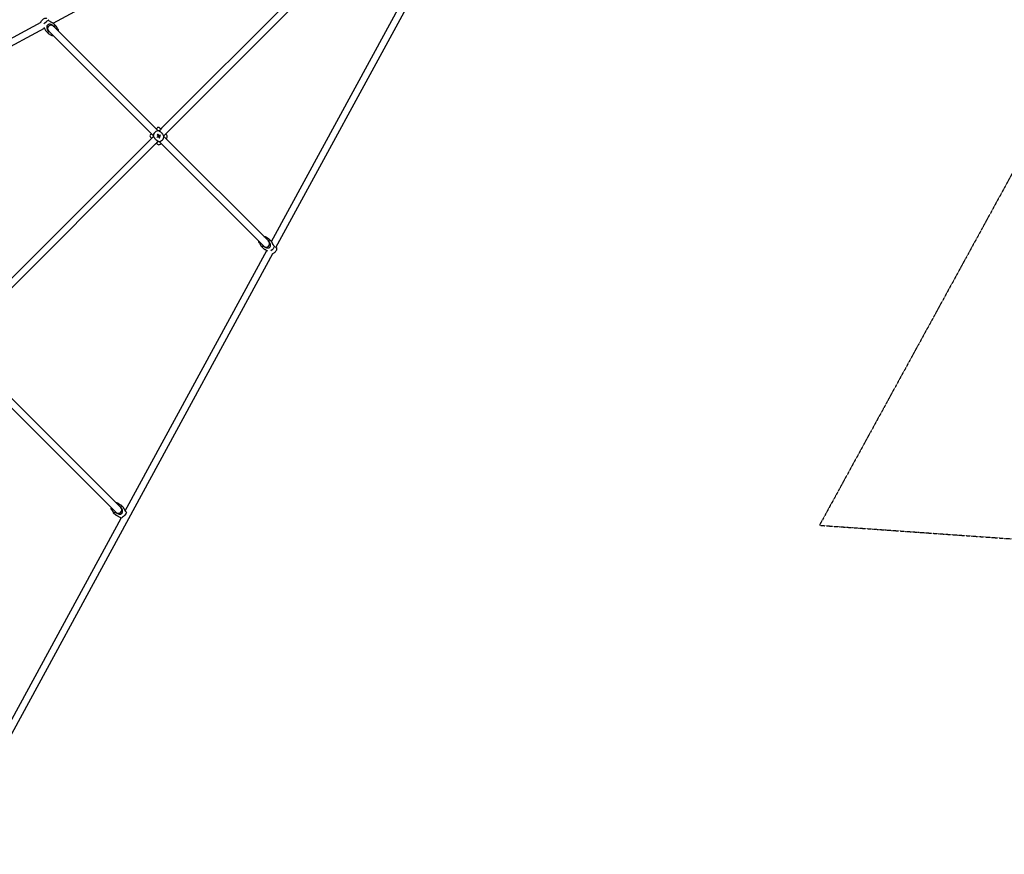
# Model space of a CAD drawing. Units: millimetres. Extents: x -5786 to 11082, y -6837 to 7179.
# Drawn here: x 2774 to 5362, y 1251 to 3446 of the extents above; entities that cross this region are included whole.
import ezdxf

# ---------------------------------------------------------------- set-up
doc = ezdxf.new("R2010")
doc.units = ezdxf.units.MM
doc.header["$MEASUREMENT"] = 0
doc.linetypes.add('BORDER', pattern=[1.75, 0.5, -0.25, 0.5, -0.25, 0, -0.25])
doc.layers.add('HAGS - EN1176 Falling Space', color=30, linetype='BORDER')
doc.layers.add('HAGS-Plan', color=7, linetype='Continuous')
doc.layers.add('HAGS-Dim Plan', color=7, linetype='Continuous', lineweight=100)
doc.dimstyles.new('HAGS - Dim Plan', dxfattribs={"dimtxt": 300, "dimasz": 200, "dimexe": 0.18, "dimexo": 0.0625, "dimgap": 150, "dimtad": 0, "dimlfac": 0.001, "dimrnd": 0.01, "dimzin": 1, "dimdsep": 46, "dimtxsty": 'Standard', "dimblk": 'HAGS - Dim Plan arrow', "dimcen": 0.1, "dimse1": 1, "dimse2": 1, "dimclrd": 1, "dimadec": 0, "dimazin": 0, "dimtfac": 1, "dimtofl": 0, "dimtmove": 0, "dimatfit": 3, "dimfxl": 1, "dimtolj": 1, "dimtzin": 0, "dimarcsym": 0})

# ---------------------------------------------------------------- blocks, each defined once
blk = doc.blocks.new('HAGS - Dim Plan arrow')
at = {"color": 1, "lineweight": 0}
blk.add_lwpolyline([(0, 0, 0, 0.35, 0), (-1, 0, 0.015, 0.015, 0)], format="xyseb", dxfattribs=at)
blk = doc.blocks.new('*D8')
at = {"layer": 'Defpoints', "color": 0, "transparency": 16777216}
for p in [(-5785.7, 6981.9), (-5785.7, 4185.6), (9956.5, 492, -6.9)]:
    blk.add_point(p, dxfattribs=at)
at = {"layer": 'HAGS-Dim Plan', "color": 1, "lineweight": -2, "transparency": 16777216}
for p, q in [((-5585.7, 6981.9), (1235.4, 6981.9)), ((9756.5, 6981.9), (2935.4, 6981.9))]:
    blk.add_line(p, q, dxfattribs=at)
at = {"layer": 'HAGS-Dim Plan', "color": 1, "lineweight": -2, "transparency": 16777216, "xscale": 200, "yscale": 200, "zscale": 200, "rotation": 180}
blk.add_blockref('HAGS - Dim Plan arrow', (-5785.7, 6981.9), dxfattribs=at)
at = {"layer": 'HAGS-Dim Plan', "color": 1, "lineweight": -2, "transparency": 16777216, "xscale": 200, "yscale": 200, "zscale": 200}
blk.add_blockref('HAGS - Dim Plan arrow', (9956.5, 6981.9), dxfattribs=at)
at = {"layer": 'HAGS-Dim Plan', "color": 0, "transparency": 16777216, "insert": (2085.4, 6981.9), "char_height": 300, "attachment_point": 5}
blk.add_mtext('\\A1;15.74m', dxfattribs=at)
blk = doc.blocks.new('*D9')
at = {"layer": 'Defpoints', "color": 0, "transparency": 16777216}
for p in [(4185.6, 5785.7), (4185.7, -5785.6), (10885.3, -5785.6)]:
    blk.add_point(p, dxfattribs=at)
at = {"layer": 'HAGS-Dim Plan', "color": 1, "lineweight": -2, "transparency": 16777216}
for p, q in [((10885.3, 5585.7), (10885.3, 800)), ((10885.3, -5585.6), (10885.3, -800))]:
    blk.add_line(p, q, dxfattribs=at)
at = {"layer": 'HAGS-Dim Plan', "color": 1, "lineweight": -2, "transparency": 16777216, "xscale": 200, "yscale": 200, "zscale": 200}
for p, rotation in [((10885.3, 5785.7), 90), ((10885.3, -5785.6), 270)]:
    blk.add_blockref('HAGS - Dim Plan arrow', p, dxfattribs=dict(at, rotation=rotation))
at = {"layer": 'HAGS-Dim Plan', "color": 0, "transparency": 16777216, "insert": (10885.3, 0), "char_height": 300, "attachment_point": 5, "rotation": 90}
blk.add_mtext('\\A1;11.57m', dxfattribs=at)
blk = doc.blocks.new('*D10')
at = {"layer": 'Defpoints', "color": 0, "transparency": 16777216}
for p in [(-4432.1, 6359.8), (-4432.1, 4432.1, -146.3), (8049.1, 492, 196.9)]:
    blk.add_point(p, dxfattribs=at)
at = {"layer": 'HAGS-Dim Plan', "color": 1, "lineweight": -2, "transparency": 16777216}
for p, q in [((-4232.1, 6359.8), (958.5, 6359.8)), ((7849.1, 6359.8), (2658.5, 6359.8))]:
    blk.add_line(p, q, dxfattribs=at)
at = {"layer": 'HAGS-Dim Plan', "color": 1, "lineweight": -2, "transparency": 16777216, "xscale": 200, "yscale": 200, "zscale": 200, "rotation": 180}
blk.add_blockref('HAGS - Dim Plan arrow', (-4432.1, 6359.8), dxfattribs=at)
at = {"layer": 'HAGS-Dim Plan', "color": 1, "lineweight": -2, "transparency": 16777216, "xscale": 200, "yscale": 200, "zscale": 200}
blk.add_blockref('HAGS - Dim Plan arrow', (8049.1, 6359.8), dxfattribs=at)
at = {"layer": 'HAGS-Dim Plan', "color": 0, "transparency": 16777216, "insert": (1808.5, 6359.8), "char_height": 300, "attachment_point": 5}
blk.add_mtext('\\A1;12.48m', dxfattribs=at)
blk = doc.blocks.new('*D11')
at = {"layer": 'Defpoints', "color": 0, "transparency": 16777216}
for p in [(4360.9, 4493, -146.3), (10411.1, 4493), (4418.6, -4435.3, -146.3)]:
    blk.add_point(p, dxfattribs=at)
at = {"layer": 'HAGS-Dim Plan', "color": 1, "lineweight": -2, "transparency": 16777216}
for p, q in [((10411.1, 4293), (10411.1, 778.9)), ((10411.1, -4235.3), (10411.1, -721.1))]:
    blk.add_line(p, q, dxfattribs=at)
at = {"layer": 'HAGS-Dim Plan', "color": 1, "lineweight": -2, "transparency": 16777216, "xscale": 200, "yscale": 200, "zscale": 200}
for p, rotation in [((10411.1, 4493), 90), ((10411.1, -4435.3), 270)]:
    blk.add_blockref('HAGS - Dim Plan arrow', p, dxfattribs=dict(at, rotation=rotation))
at = {"layer": 'HAGS-Dim Plan', "color": 0, "transparency": 16777216, "insert": (10411.1, 28.9), "char_height": 300, "attachment_point": 5, "rotation": 90}
blk.add_mtext('\\A1;8.93m', dxfattribs=at)

msp = doc.modelspace()

# ---------------------------------------------------------------- linework, layer by layer
at = {"layer": 'HAGS - EN1176 Falling Space'}
msp.add_lwpolyline([(4876.488, 2116.079), (6799.643, 1980.661, -0.1958064), (7821.542, 1494.945), (8955.804, 1494.945, -0.41421356), (9955.804, 494.945), (9956.529, -493.715, -0.41421356), (8956.529, -1493.715), (7822.267, -1493.715, -0.1958064), (6800.368, -1979.43), (4876.82, -2117.83), (5588.717, -3416.539, -0.7496965), (3417.192, -5588.985), (1376.67, -4465.461, 0.2731139), (-1377.664, -4466.168), (-3416.539, -5588.717, -0.7496965), (-5588.985, -3417.192), (-4465.461, -1376.67, 0.2731139), (-4466.168, 1377.664), (-5588.717, 3416.539, -0.7496965), (-3417.192, 5588.985), (-1376.67, 4465.461), (1377.664, 4466.168), (3416.539, 5588.717, -0.7496965), (5588.985, 3417.192)], format="xyb", close=True, dxfattribs=at)
at = {"layer": 'HAGS-Plan'}
for p, q in [((2862.424, 3436.234), (4032.284, 4071.997)), ((3147.496, 3160.224), (4061.609, 4074.337)), ((3160.224, 3147.496), (4074.337, 4061.609)), ((3436.234, 2862.424), (4071.997, 4032.284)), ((3447.923, 2846.236), (4087.813, 4023.689)), ((1494.381, 2713.254), (2830.777, 3439.521)), ((2154.561, 3051.544), (2839.169, 3423.596)), ((2864.693, 3427.143), (2863.032, 3428.804)), ((2869.857, 3429.05), (2863.446, 3435.461)), ((3127.407, 3164.429), (2864.693, 3427.143)), ((2874.704, 3421.313), (2870.224, 3428.584)), ((2850.058, 3409.251), (2843.647, 3415.662)), ((2850.304, 3416.076), (2851.965, 3414.415)), ((2857.795, 3404.404), (2850.524, 3408.884)), ((3114.679, 3151.701), (2851.965, 3414.415)), ((3132.817, 3159.019), (3127.407, 3164.429)), ((3138.335, 3153.501), (3132.817, 3159.019)), ((3133.19, 3158.646), (3135.311, 3160.767)), ((3133.19, 3158.646), (3135.311, 3160.767)), ((3142.383, 3160.767), (3145.211, 3157.939)), ((3142.383, 3160.767), (3145.211, 3157.939)), ((3147.496, 3160.224), (3144.123, 3156.851)), ((2603.041, 2615.769), (3118.867, 3131.595)), ((3114.679, 3151.701), (3120.089, 3146.291)), ((3118.341, 3143.797), (3120.462, 3145.918)), ((3118.341, 3143.797), (3120.462, 3145.918)), ((3118.341, 3136.726), (3121.169, 3133.897)), ((3118.341, 3136.726), (3121.169, 3133.897)), ((3122.284, 3135.012), (3118.867, 3131.595)), ((3125.607, 3140.773), (3120.089, 3146.291)), ((3122.284, 3135.012), (3125.982, 3138.71)), ((3136.098, 3143.096), (3137.543, 3140.757)), ((3137.171, 3139.352), (3138.306, 3137.514)), ((3139.352, 3141.937), (3137.514, 3140.802)), ((3139.381, 3141.891), (3137.936, 3144.231)), ((3139.728, 3137.217), (3141.172, 3134.877)), ((3139.756, 3137.171), (3141.594, 3138.306)), ((3140.398, 3153.126), (3144.123, 3156.851)), ((3141.937, 3139.756), (3140.802, 3141.594)), ((3143.01, 3136.012), (3141.566, 3138.352)), ((3141.891, 3139.728), (3144.231, 3141.172)), ((3153.126, 3140.398), (3156.851, 3144.123)), ((3159.019, 3132.817), (3153.501, 3138.335)), ((3156.851, 3144.123), (3160.224, 3147.496)), ((3157.939, 3145.211), (3160.767, 3142.383)), ((3157.939, 3145.211), (3160.767, 3142.383)), ((3158.646, 3133.19), (3160.767, 3135.311)), ((3158.646, 3133.19), (3160.767, 3135.311)), ((3164.429, 3127.407), (3159.019, 3132.817)), ((2615.769, 2603.041), (3131.595, 3118.867)), ((3131.595, 3118.867), (3135.012, 3122.284)), ((3133.897, 3121.169), (3136.726, 3118.341)), ((3133.897, 3121.169), (3136.726, 3118.341)), ((3135.012, 3122.284), (3138.71, 3125.982)), ((3146.291, 3120.089), (3140.773, 3125.607)), ((3143.797, 3118.341), (3145.918, 3120.462)), ((3143.797, 3118.341), (3145.918, 3120.462)), ((3146.291, 3120.089), (3151.701, 3114.679)), ((3414.415, 2851.965), (3151.701, 3114.679)), ((3427.143, 2864.693), (3164.429, 3127.407)), ((3421.313, 2874.704), (3428.584, 2870.224)), ((3404.404, 2857.795), (3408.884, 2850.524)), ((3409.251, 2850.058), (3415.662, 2843.647)), ((3414.415, 2851.965), (3416.076, 2850.304)), ((3428.804, 2863.032), (3427.143, 2864.693)), ((3429.05, 2869.857), (3435.461, 2863.446)), ((2713.254, 1494.381), (3439.521, 2830.777)), ((3051.544, 2154.561), (3423.596, 2839.169)), ((3025.473, 2151.963), (2607.256, 2570.18)), ((3038.2, 2164.691), (2619.984, 2582.908)), ((3032.39, 2174.683), (3039.663, 2170.201)), ((3015.481, 2157.774), (3019.963, 2150.5)), ((3020.329, 2150.036), (3026.742, 2143.623)), ((3025.473, 2151.963), (3027.14, 2150.296)), ((3039.868, 2163.024), (3038.2, 2164.691)), ((3040.128, 2169.835), (3046.541, 2163.422)), ((2701.027, 1509.578), (3040.795, 2134.783))]:
    msp.add_line(p, q, dxfattribs=at)
for centre, radius, start, end in [((2856.668, 3422.44), 9, 45, 225), ((3138.847, 3157.232), 5, 45, 135), ((3138.847, 3157.232), 5, 45, 135), ((3121.876, 3140.261), 5, 135, 225), ((3121.876, 3140.261), 5, 135, 225), ((3139.554, 3139.554), 14, 87.104894, 182.895106), ((3139.554, 3139.554), 2.75, 188.562662, 234.811272), ((3139.554, 3139.554), 2.344, 149.127657, 184.246277), ((3139.554, 3139.554), 2.75, 98.562662, 144.811272), ((3139.554, 3139.554), 1.93, 177.66985, 245.704085), ((3139.554, 3139.554), 1.93, 155.704085, 177.66985), ((3139.554, 3139.554), 1.93, 87.66985, 155.704085), ((3139.554, 3139.554), 2.344, 239.127657, 274.246277), ((3139.554, 3139.554), 1.93, 245.704085, 267.66985), ((3139.554, 3139.554), 14, 267.104894, 362.895106), ((3139.554, 3139.554), 2.344, 59.127657, 94.246277), ((3139.554, 3139.554), 1.93, 267.66985, 335.704085), ((3139.554, 3139.554), 1.93, 65.704085, 87.66985), ((3139.554, 3139.554), 2.75, -81.437338, -45), ((3139.554, 3139.554), 1.93, -2.33015, 65.704085), ((3139.554, 3139.554), 2.75, 8.562662, 54.811272), ((3139.554, 3139.554), 1.93, -24.295915, -2.33015), ((3139.554, 3139.554), 2.75, -45, -35.188728), ((3139.554, 3139.554), 2.344, 329.127657, 4.246277), ((3157.232, 3138.847), 5, 315, 45), ((3157.232, 3138.847), 5, 315, 45), ((3140.261, 3121.876), 5, 225, 315), ((3140.261, 3121.876), 5, 225, 315), ((3422.44, 2856.668), 9, 225, 45), ((3033.504, 2156.66), 9, 225, 45)]:
    msp.add_arc(centre, radius, start, end, dxfattribs=at)
at = {"layer": 'HAGS-Plan', "extrusion": (0, 0, -1)}
for centre, major_axis, ratio, start_param, end_param in [((2845.213, 3433.895), (9.899, 9.899), 0.42193637, -1.918512, -0.73486904), ((2859.958, 3419.151), (9.899, 9.899), 0.42193637, -0.83592729, 0.09989294), ((2859.958, 3419.151), (-9.899, -9.899), 0.42193637, -0.09989294, 0.83592729), ((3419.151, 2859.958), (-9.899, -9.899), 0.42193637, -0.83592729, 0.09989294), ((3419.151, 2859.958), (9.899, 9.899), 0.42193637, -0.09989294, 0.83592729), ((3433.895, 2845.213), (-9.899, -9.899), 0.42193637, -2.40672362, -1.22308065), ((3030.228, 2159.935), (-9.899, -9.899), 0.42130749, -0.83592729, 0.09971129), ((3030.228, 2159.935), (9.899, 9.899), 0.42130749, -0.09971129, 0.83592729), ((3044.978, 2145.186), (-9.899, -9.899), 0.42130749, -2.40672362, -0.73486904)]:
    msp.add_ellipse(centre, major_axis=major_axis, ratio=ratio, start_param=start_param, end_param=end_param, dxfattribs=at)
at = {"layer": 'HAGS-Plan'}
for centre, major_axis in [((3142.619, 3141.446), (9.942, -16.106)), ((3141.446, 3136.489), (-16.106, -9.942)), ((3137.662, 3142.619), (16.106, 9.942)), ((3136.489, 3137.662), (-9.942, 16.106))]:
    msp.add_ellipse(centre, major_axis=major_axis, ratio=0.44619775, start_param=-1.62788792, end_param=-1.51370473, dxfattribs=at)
for points, knots in [([(2829.996, 3439.097), (2830.205, 3439.668), (2830.448, 3440.203), (2831.348, 3441.914), (2832.122, 3443.004), (2833.795, 3444.938), (2834.674, 3445.79), (2836.576, 3447.321), (2837.594, 3448), (2839.935, 3449.158), (2841.261, 3449.663), (2843.932, 3449.774), (2844.982, 3449.681), (2846.104, 3449.263)], [0.73714969, 0.73714969, 0.73714969, 0.73714969, 0.93615074, 0.93615074, 1.40035064, 1.40035064, 1.82096117, 1.82096117, 2.24642432, 2.24642432, 2.71183147, 2.71183147, 2.95123201, 2.95123201, 2.95123201, 2.95123201]), ([(2863.446, 3435.461), (2863.221, 3435.686), (2862.848, 3435.966), (2861.881, 3436.577), (2861.289, 3436.909), (2860.045, 3437.576), (2859.276, 3437.968), (2857.69, 3438.781), (2856.873, 3439.201), (2855.014, 3440.203), (2853.812, 3440.891), (2851.589, 3442.4), (2850.571, 3443.226), (2849.757, 3444.041)], [-1.7204758, -1.7204758, -1.7204758, -1.7204758, -1.49434982, -1.49434982, -1.26822385, -1.26822385, -1.01513879, -1.01513879, -0.76205373, -0.76205373, -0.38102687, -0.38102687, 0, 0, 0, 0]), ([(2837.907, 3425.731), (2838.489, 3424.819), (2839.026, 3423.871), (2839.907, 3422.235), (2840.328, 3421.419), (2841.14, 3419.832), (2841.533, 3419.063), (2842.199, 3417.819), (2842.531, 3417.228), (2843.142, 3416.26), (2843.422, 3415.887), (2843.647, 3415.662)], [-2.98369631, -2.98369631, -2.98369631, -2.98369631, -2.67889786, -2.67889786, -2.4258128, -2.4258128, -2.17272774, -2.17272774, -1.94660177, -1.94660177, -1.7204758, -1.7204758, -1.7204758, -1.7204758]), ([(2863.496, 3428.887), (2862.682, 3429.701), (2861.661, 3430.52), (2859.395, 3431.924), (2858.151, 3432.508), (2856.157, 3433.177), (2855.261, 3433.404), (2853.445, 3433.652), (2852.525, 3433.672), (2850.937, 3433.493), (2850.134, 3433.304), (2848.654, 3432.656), (2847.98, 3432.195), (2846.914, 3431.129), (2846.452, 3430.454), (2845.805, 3428.974), (2845.615, 3428.171), (2845.436, 3426.584), (2845.456, 3425.663), (2845.705, 3423.847), (2845.931, 3422.951), (2846.6, 3420.957), (2847.185, 3419.713), (2848.589, 3417.447), (2849.407, 3416.426), (2850.221, 3415.612)], [-3.44095159, -3.44095159, -3.44095159, -3.44095159, -3.05992472, -3.05992472, -2.67889786, -2.67889786, -2.4258128, -2.4258128, -2.17272774, -2.17272774, -1.94660177, -1.94660177, -1.7204758, -1.7204758, -1.49434982, -1.49434982, -1.26822385, -1.26822385, -1.01513879, -1.01513879, -0.76205373, -0.76205373, -0.38102687, -0.38102687, 0, 0, 0, 0]), ([(2874.704, 3421.313), (2875.127, 3420.627), (2875.407, 3419.909), (2875.781, 3418.405), (2875.828, 3417.64), (2875.786, 3416.66), (2875.759, 3416.381), (2875.722, 3416.114)], [3.241485594, 3.241485594, 3.241485594, 3.241485594, 3.39023252, 3.39023252, 3.572421523, 3.572421523, 3.649235405, 3.649235405, 3.649235405, 3.649235405]), ([(2862.994, 3403.386), (2862.992, 3403.386), (2862.99, 3403.385), (2862.451, 3403.311), (2861.869, 3403.278), (2860.315, 3403.384), (2859.261, 3403.614), (2858.076, 3404.238), (2857.935, 3404.318), (2857.795, 3404.404)], [5.775542556, 5.775542556, 5.775542556, 5.775542556, 5.776121833, 5.776121833, 5.930352453, 5.930352453, 6.153045899, 6.153045899, 6.183292367, 6.183292367, 6.183292367, 6.183292367]), ([(3125.572, 3138.847), (3125.81, 3138.846), (3126.07, 3138.697), (3126.63, 3138.036), (3126.935, 3137.51), (3127.612, 3136.299), (3128.033, 3135.523), (3128.572, 3134.677)], [0.01467799, 0.01467799, 0.01467799, 0.01467799, 0.35243063, 0.35243063, 0.70486126, 0.70486126, 1.05669681, 1.05669681, 1.05669681, 1.05669681]), ([(3128.572, 3134.677), (3128.82, 3134.288), (3129.118, 3133.886), (3129.803, 3133.044), (3130.193, 3132.604), (3130.948, 3131.798), (3131.312, 3131.428), (3132.071, 3130.687), (3132.469, 3130.316), (3133.377, 3129.52), (3133.885, 3129.11), (3134.478, 3128.701), (3134.578, 3128.635), (3134.677, 3128.572)], [-1.090333145, -1.090333145, -1.090333145, -1.090333145, -0.926137582, -0.926137582, -0.750675253, -0.750675253, -0.599430076, -0.599430076, -0.438096352, -0.438096352, -0.229984002, -0.229984002, -0.18731556, -0.18731556, -0.18731556, -0.18731556]), ([(3144.431, 3150.536), (3143.585, 3151.075), (3142.809, 3151.496), (3141.598, 3152.173), (3141.072, 3152.478), (3140.411, 3153.038), (3140.262, 3153.299), (3140.261, 3153.536)], [1.97170521, 1.97170521, 1.97170521, 1.97170521, 2.32354076, 2.32354076, 2.67597139, 2.67597139, 3.01372403, 3.01372403, 3.01372403, 3.01372403]), ([(3150.536, 3144.431), (3150.289, 3144.82), (3149.99, 3145.222), (3149.305, 3146.065), (3148.915, 3146.504), (3148.16, 3147.31), (3147.797, 3147.68), (3147.037, 3148.421), (3146.639, 3148.792), (3145.731, 3149.588), (3145.223, 3149.998), (3144.63, 3150.407), (3144.53, 3150.473), (3144.431, 3150.536)], [-1.090333145, -1.090333145, -1.090333145, -1.090333145, -0.926137582, -0.926137582, -0.750675253, -0.750675253, -0.599430076, -0.599430076, -0.438096352, -0.438096352, -0.229984002, -0.229984002, -0.18731556, -0.18731556, -0.18731556, -0.18731556]), ([(3153.536, 3140.261), (3153.299, 3140.262), (3153.038, 3140.411), (3152.478, 3141.072), (3152.173, 3141.598), (3151.496, 3142.809), (3151.075, 3143.585), (3150.536, 3144.431)], [0.01467799, 0.01467799, 0.01467799, 0.01467799, 0.35243063, 0.35243063, 0.70486126, 0.70486126, 1.05669681, 1.05669681, 1.05669681, 1.05669681]), ([(3134.677, 3128.572), (3135.523, 3128.033), (3136.299, 3127.612), (3137.51, 3126.935), (3138.036, 3126.63), (3138.697, 3126.07), (3138.846, 3125.81), (3138.847, 3125.572)], [1.97170521, 1.97170521, 1.97170521, 1.97170521, 2.32354076, 2.32354076, 2.67597139, 2.67597139, 3.01372403, 3.01372403, 3.01372403, 3.01372403]), ([(3416.114, 2875.722), (3416.116, 2875.723), (3416.118, 2875.723), (3416.658, 2875.797), (3417.239, 2875.83), (3418.793, 2875.725), (3419.847, 2875.495), (3421.032, 2874.87), (3421.173, 2874.79), (3421.313, 2874.704)], [2.633949902, 2.633949902, 2.633949902, 2.633949902, 2.634529179, 2.634529179, 2.7887598, 2.7887598, 3.011453245, 3.011453245, 3.041699713, 3.041699713, 3.041699713, 3.041699713]), ([(3404.404, 2857.795), (3403.981, 2858.481), (3403.701, 2859.199), (3403.327, 2860.703), (3403.281, 2861.468), (3403.323, 2862.448), (3403.349, 2862.727), (3403.386, 2862.994)], [0.09989294, 0.09989294, 0.09989294, 0.09989294, 0.248639866, 0.248639866, 0.430828869, 0.430828869, 0.507642751, 0.507642751, 0.507642751, 0.507642751]), ([(3415.612, 2850.221), (3416.426, 2849.407), (3417.447, 2848.589), (3419.713, 2847.185), (3420.957, 2846.6), (3422.951, 2845.931), (3423.847, 2845.705), (3425.663, 2845.456), (3426.584, 2845.436), (3428.171, 2845.615), (3428.974, 2845.805), (3430.454, 2846.452), (3431.129, 2846.914), (3432.195, 2847.98), (3432.656, 2848.654), (3433.304, 2850.134), (3433.493, 2850.937), (3433.672, 2852.525), (3433.652, 2853.445), (3433.404, 2855.261), (3433.177, 2856.157), (3432.508, 2858.151), (3431.924, 2859.395), (3430.52, 2861.661), (3429.701, 2862.682), (3428.887, 2863.496)], [-3.44095159, -3.44095159, -3.44095159, -3.44095159, -3.05992472, -3.05992472, -2.67889786, -2.67889786, -2.4258128, -2.4258128, -2.17272774, -2.17272774, -1.94660177, -1.94660177, -1.7204758, -1.7204758, -1.49434982, -1.49434982, -1.26822385, -1.26822385, -1.01513879, -1.01513879, -0.76205373, -0.76205373, -0.38102687, -0.38102687, 0, 0, 0, 0]), ([(3444.041, 2849.757), (3443.15, 2850.648), (3442.255, 2851.772), (3440.635, 2854.228), (3439.901, 2855.554), (3438.893, 2857.469), (3438.507, 2858.224), (3437.762, 2859.68), (3437.4, 2860.381), (3436.789, 2861.504), (3436.485, 2862.034), (3435.925, 2862.902), (3435.668, 2863.239), (3435.461, 2863.446)], [-3.44278897, -3.44278897, -3.44278897, -3.44278897, -3.02587608, -3.02587608, -2.6089632, -2.6089632, -2.37394528, -2.37394528, -2.13892736, -2.13892736, -1.93016092, -1.93016092, -1.72139448, -1.72139448, -1.72139448, -1.72139448]), ([(3448.373, 2847.063), (3448.403, 2847.037), (3448.432, 2847.011), (3448.67, 2846.8), (3448.842, 2846.635), (3449.113, 2846.345), (3449.208, 2846.223), (3449.306, 2846.013), (3449.276, 2845.945), (3449.115, 2845.922), (3449.083, 2845.92), (3449.048, 2845.92)], [-0.77129917, -0.77129917, -0.77129917, -0.77129917, -0.750675253, -0.750675253, -0.599430075, -0.599430075, -0.438096352, -0.438096352, -0.229984002, -0.229984002, -0.18731556, -0.18731556, -0.18731556, -0.18731556]), ([(3415.662, 2843.647), (3415.869, 2843.44), (3416.206, 2843.183), (3417.074, 2842.623), (3417.604, 2842.319), (3418.727, 2841.708), (3419.428, 2841.347), (3420.885, 2840.601), (3421.639, 2840.216), (3423.43, 2839.273), (3424.612, 2838.621), (3425.731, 2837.907)], [-1.72139448, -1.72139448, -1.72139448, -1.72139448, -1.51262805, -1.51262805, -1.30386161, -1.30386161, -1.06884369, -1.06884369, -0.83382577, -0.83382577, -0.45923046, -0.45923046, -0.45923046, -0.45923046]), ([(3449.263, 2846.104), (3449.552, 2845.327), (3449.684, 2844.578), (3449.785, 2842.976), (3449.688, 2842.171), (3449.28, 2840.288), (3448.873, 2839.31), (3447.76, 2837.194), (3446.986, 2836.104), (3445.314, 2834.17), (3444.434, 2833.319), (3442.532, 2831.787), (3441.515, 2831.108), (3439.981, 2830.35), (3439.551, 2830.162), (3439.097, 2829.996)], [3.3319533, 3.3319533, 3.3319533, 3.3319533, 3.49767651, 3.49767651, 3.7218683, 3.7218683, 4.07774339, 4.07774339, 4.5419433, 4.5419433, 4.96255382, 4.96255382, 5.38801698, 5.38801698, 5.54603562, 5.54603562, 5.54603562, 5.54603562]), ([(3449.048, 2845.92), (3448.738, 2845.922), (3448.233, 2846.073), (3447.526, 2846.431), (3447.35, 2846.53), (3447.166, 2846.643)], [1.971705207, 1.971705207, 1.971705207, 1.971705207, 2.32354076, 2.32354076, 2.431082572, 2.431082572, 2.431082572, 2.431082572]), ([(3027.191, 2175.701), (3027.728, 2175.774), (3028.309, 2175.808), (3029.862, 2175.705), (3030.916, 2175.476), (3032.105, 2174.852), (3032.248, 2174.77), (3032.39, 2174.683)], [2.634358241, 2.634358241, 2.634358241, 2.634358241, 2.788413007, 2.788413007, 3.011195981, 3.011195981, 3.041881364, 3.041881364, 3.041881364, 3.041881364]), ([(3015.481, 2157.774), (3015.058, 2158.459), (3014.778, 2159.177), (3014.405, 2160.68), (3014.358, 2161.444), (3014.4, 2162.425), (3014.426, 2162.704), (3014.463, 2162.973)], [0.09971129, 0.09971129, 0.09971129, 0.09971129, 0.248224941, 0.248224941, 0.430132577, 0.430132577, 0.507234413, 0.507234413, 0.507234413, 0.507234413]), ([(3026.685, 2150.204), (3027.576, 2149.312), (3028.704, 2148.426), (3031.215, 2146.94), (3032.597, 2146.341), (3034.681, 2145.75), (3035.522, 2145.578), (3037.219, 2145.422), (3038.074, 2145.44), (3039.536, 2145.664), (3040.271, 2145.865), (3041.626, 2146.5), (3042.244, 2146.936), (3043.228, 2147.92), (3043.664, 2148.538), (3044.299, 2149.892), (3044.5, 2150.627), (3044.723, 2152.09), (3044.742, 2152.945), (3044.586, 2154.642), (3044.414, 2155.483), (3043.823, 2157.567), (3043.224, 2158.948), (3041.737, 2161.459), (3040.851, 2162.587), (3039.96, 2163.479)], [-3.44278897, -3.44278897, -3.44278897, -3.44278897, -3.02587608, -3.02587608, -2.6089632, -2.6089632, -2.37394528, -2.37394528, -2.13892736, -2.13892736, -1.93016092, -1.93016092, -1.72139448, -1.72139448, -1.51262805, -1.51262805, -1.30386161, -1.30386161, -1.06884369, -1.06884369, -0.83382577, -0.83382577, -0.41691288, -0.41691288, 0, 0, 0, 0]), ([(3055.119, 2149.734), (3054.305, 2150.549), (3053.478, 2151.566), (3051.969, 2153.79), (3051.28, 2154.992), (3050.279, 2156.851), (3049.858, 2157.668), (3049.046, 2159.254), (3048.654, 2160.023), (3047.988, 2161.266), (3047.656, 2161.858), (3047.045, 2162.824), (3046.765, 2163.198), (3046.541, 2163.422)], [-3.44187028, -3.44187028, -3.44187028, -3.44187028, -3.06084341, -3.06084341, -2.67981655, -2.67981655, -2.42673149, -2.42673149, -2.17364643, -2.17364643, -1.94752046, -1.94752046, -1.72139448, -1.72139448, -1.72139448, -1.72139448]), ([(3026.742, 2143.623), (3026.966, 2143.399), (3027.339, 2143.119), (3028.306, 2142.508), (3028.897, 2142.176), (3030.141, 2141.51), (3030.91, 2141.117), (3032.496, 2140.306), (3033.313, 2139.885), (3035.172, 2138.884), (3036.374, 2138.195), (3038.598, 2136.686), (3039.615, 2135.859), (3040.43, 2135.045)], [-1.7204758, -1.7204758, -1.7204758, -1.7204758, -1.49434982, -1.49434982, -1.26822385, -1.26822385, -1.01513879, -1.01513879, -0.76205373, -0.76205373, -0.38102687, -0.38102687, 0, 0, 0, 0]), ([(3040.554, 2134.339), (3040.302, 2134.712), (3040.044, 2135.086), (3039.65, 2135.637), (3039.51, 2135.828), (3039.367, 2136.021)], [2.187547945, 2.187547945, 2.187547945, 2.187547945, 2.32354076, 2.32354076, 2.394132677, 2.394132677, 2.394132677, 2.394132677])]:
    msp.add_open_spline(points, degree=3, knots=knots, dxfattribs=at)
for points in [[(2849.757, 3444.041), (2849.629, 3444.13), (2849.502, 3444.221), (2849.376, 3444.314)], [(2864.483, 3427.353), (2864.182, 3427.889), (2863.848, 3428.405), (2863.496, 3428.887)], [(2850.221, 3415.612), (2850.703, 3415.261), (2851.219, 3414.926), (2851.755, 3414.625)], [(3125.607, 3138.335), (3125.576, 3138.675), (3125.572, 3138.847), (3125.572, 3138.847)], [(3140.261, 3153.536), (3140.261, 3153.536), (3140.433, 3153.532), (3140.773, 3153.501)], [(3153.501, 3140.773), (3153.532, 3140.433), (3153.536, 3140.261), (3153.536, 3140.261)], [(3138.847, 3125.572), (3138.847, 3125.572), (3138.677, 3125.577), (3138.335, 3125.607)], [(3414.625, 2851.755), (3414.926, 2851.219), (3415.261, 2850.703), (3415.612, 2850.221)], [(3428.887, 2863.496), (3428.405, 2863.848), (3427.889, 2864.182), (3427.353, 2864.483)], [(3444.314, 2849.376), (3444.221, 2849.502), (3444.13, 2849.629), (3444.041, 2849.757)], [(3025.698, 2151.738), (3025.999, 2151.202), (3026.334, 2150.686), (3026.685, 2150.204)], [(3039.96, 2163.479), (3039.478, 2163.83), (3038.962, 2164.165), (3038.426, 2164.466)], [(3055.329, 2149.439), (3055.258, 2149.537), (3055.188, 2149.635), (3055.119, 2149.734)], [(3040.43, 2135.045), (3040.821, 2134.772), (3041.202, 2134.479), (3041.559, 2134.176)]]:
    msp.add_open_spline(points, degree=3, dxfattribs=at)
for points, weights in [([(3137.625, 3139.633), (3137.441, 3139.519), (3137.217, 3139.381)], [1.00290134861, 1.00894224068, 1.0022295257]), ([(3137.543, 3140.757), (3137.681, 3140.533), (3137.795, 3140.348)], [1.0022295257, 1.00894224065, 1.0029013486]), ([(3138.352, 3137.543), (3138.575, 3137.681), (3138.76, 3137.795)], [1.00222952571, 1.00894224071, 1.00290134862]), ([(3139.633, 3141.483), (3139.519, 3141.667), (3139.381, 3141.891)], [1.00290134859, 1.00894224062, 1.00222952569]), ([(3139.476, 3137.625), (3139.589, 3137.441), (3139.728, 3137.217)], [1.00290134861, 1.00894224066, 1.0022295257]), ([(3140.757, 3141.566), (3140.533, 3141.427), (3140.348, 3141.314)], [1.0022295257, 1.00894224068, 1.00290134861]), ([(3141.566, 3138.352), (3141.427, 3138.575), (3141.314, 3138.76)], [1.0022295257, 1.00894224067, 1.00290134861]), ([(3141.483, 3139.476), (3141.667, 3139.589), (3141.891, 3139.728)], [1.00290134864, 1.00894224078, 1.00222952573])]:
    msp.add_rational_spline(points, weights, degree=2, dxfattribs=at)

# ---------------------------------------------------------------- dimensions: what is measured, and where the dimension line sits
at = {"layer": 'HAGS-Dim Plan'}
for base, p1, p2, picture, middle in [((-5785.681, 6981.942, -6.34), (9956.529, 491.985, -13.267), (-5785.681, 4185.624, -6.34), '*D8', (2085.424, 6981.942, -6.34)), ((-4432.051, 6359.799, -6.34), (8049.15, 492.017, 190.526), (-4432.051, 4432.051, -152.676), '*D10', (1808.549, 6359.799, -6.34))]:
    dim = msp.add_linear_dim(base=base, p1=p1, p2=p2, dimstyle='HAGS - Dim Plan', override={"dimpost": 'm'}, dxfattribs=at)
    dim.commit()
    dim.dimension.update_dxf_attribs({"geometry": picture, "text_midpoint": middle})
for base, p1, p2, picture, middle in [((10885.28, -5785.624, -6.34), (4185.624, 5785.681, -6.34), (4185.681, -5785.624, -6.34), '*D9', (10885.28, 0.029, -6.34)), ((10411.103, 4493.029, -6.34), (4418.576, -4435.32, -152.676), (4360.907, 4493.029, -152.676), '*D11', (10411.103, 28.855, -6.34))]:
    dim = msp.add_linear_dim(base=base, p1=p1, p2=p2, angle=90, dimstyle='HAGS - Dim Plan', override={"dimpost": 'm'}, dxfattribs=at)
    dim.commit()
    dim.dimension.update_dxf_attribs({"geometry": picture, "text_midpoint": middle})

doc.saveas('drawing.dxf')
